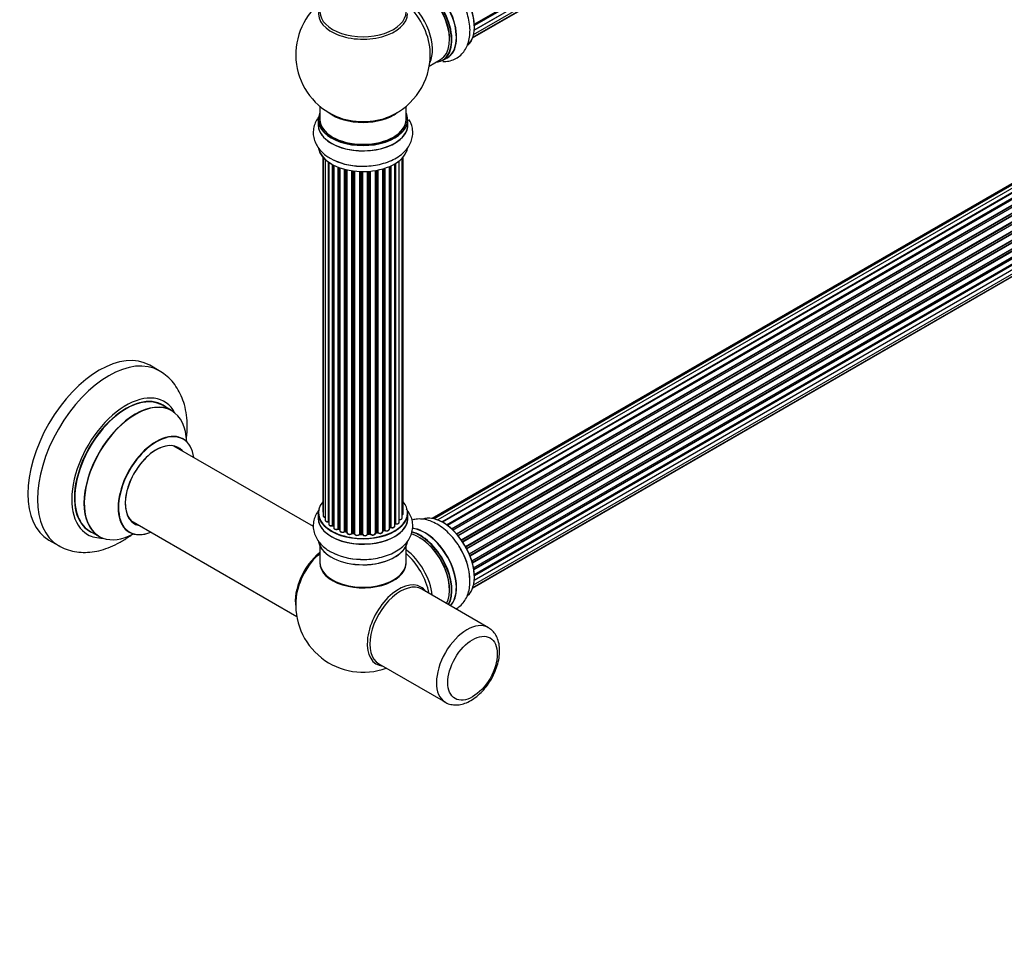
# Model space of a CAD drawing. Units: millimetres. Extents: x 0 to 1412, y 0 to 2439.
# Drawn here: x 829 to 1196, y 0 to 346 of the extents above; entities that cross this region are included whole.
import ezdxf
from ezdxf import colors
from ezdxf.entities.mleader import LeaderData, LeaderLine
from ezdxf.math import Vec2, Vec3

# ---------------------------------------------------------------- set-up
doc = ezdxf.new("R2010")
doc.units = ezdxf.units.MM
doc.layers.add('DV6_Défaut', color=7, linetype='Continuous')
doc.layers.add('Défaut', color=7, linetype='Continuous')

# ---------------------------------------------------------------- blocks, each defined once
blk = doc.blocks.new('_DOT')
at = {"color": 0}
blk.add_line((0, 0), (-1, 0), dxfattribs=at)
at = {"color": 0, "const_width": 0.333}
blk.add_lwpolyline([(-0.1665, 0, 1), (0.1665, 0, 1)], format="xyb", close=True, dxfattribs=at)
blk = doc.blocks.new('SE5')
at = {"layer": 'DV6_Défaut', "color": 7, "linetype": 'Continuous'}
for p, q in [((998.46, 341.67), (1326.35, 530.98)), ((998.48, 343.81), (1326.57, 533.23)), ((998.48, 343.63), (1325.99, 532.71)), ((1326.08, 532.48), (998.5, 343.35)), ((997.93, 338.96), (1324.68, 527.6)), ((998.21, 340), (1325.71, 529.08)), ((1325.58, 530.43), (998.45, 341.56)), ((997.85, 338.73), (1323.29, 526.63)), ((1309.05, 348.47), (982.87, 160.15)), ((1310.72, 348.9), (983.54, 160.01)), ((1312.61, 348.78), (984.88, 159.57)), ((986.36, 158.88), (1313.75, 347.9)), ((1314.63, 348.11), (986.62, 158.73)), ((1313.91, 347.71), (986.6, 158.74)), ((988.08, 157.81), (1315.82, 347.04)), ((1315.96, 346.83), (988.3, 157.65)), ((1316.7, 346.92), (988.56, 157.46)), ((989.95, 156.31), (1317.91, 345.66)), ((1318.03, 345.44), (990.15, 156.14)), ((990.52, 155.79), (1318.43, 345.11)), ((1318.73, 345.25), (990.53, 155.77)), ((991.83, 154.41), (1319.92, 343.83)), ((1320.01, 343.6), (992, 154.23)), ((992.35, 153.8), (1320.38, 343.19)), ((1320.62, 343.19), (992.43, 153.71)), ((993.61, 152.17), (1321.77, 341.63)), ((1321.82, 341.4), (993.74, 151.99)), ((994.07, 151.51), (1322.15, 340.93)), ((1322.33, 340.84), (994.16, 151.37)), ((995.2, 149.68), (1323.37, 339.15)), ((1323.39, 338.94), (995.29, 149.51)), ((995.57, 149), (1323.66, 338.43)), ((1323.84, 338.29), (995.67, 148.82)), ((996.51, 147.04), (1324.68, 336.51)), ((1324.64, 336.31), (996.57, 146.9)), ((996.79, 146.38), (1324.84, 335.78)), ((1325.01, 335.61), (996.88, 146.16)), ((997.52, 144.36), (1325.71, 333.84)), ((1325.52, 333.64), (997.54, 144.28)), ((997.69, 143.77), (1325.65, 333.12)), ((981.74, 328.25), (985.96, 330.69)), ((986.71, 330.37), (988.37, 331.33)), ((1325.79, 332.91), (997.76, 143.52)), ((998.17, 141.73), (1326.35, 331.2)), ((998.25, 141.3), (1326.03, 330.54)), ((1326.16, 330.32), (998.29, 141.03)), ((1325.58, 325.9), (998.45, 137.03)), ((998.46, 137.14), (1326.35, 326.45)), ((998.48, 139.27), (1326.57, 328.7)), ((998.48, 139.09), (1325.99, 328.18)), ((1326.08, 327.95), (998.5, 138.82)), ((997.93, 134.42), (1324.68, 323.07)), ((998.21, 135.46), (1325.71, 324.54)), ((997.85, 134.2), (1323.29, 322.1)), ((941.1, 313.3), (941.1, 308.42)), ((973.1, 308.42), (973.1, 313.3)), ((940.45, 308.34), (940.45, 306.42)), ((973.75, 306.42), (973.75, 308.34)), ((942.12, 294.51), (942.12, 162.85)), ((942.27, 294.33), (942.27, 161.16)), ((943.03, 293.56), (943.03, 159.53)), ((970.57, 158.76), (970.57, 293.05)), ((971.62, 160.34), (971.62, 294)), ((972.08, 162.01), (972.08, 294.51)), ((944.27, 158.97), (944.27, 292.58)), ((944.36, 292.51), (944.36, 158.03)), ((945.79, 157.51), (945.79, 291.64)), ((946.04, 291.51), (946.04, 157.47)), ((946.2, 291.43), (946.2, 156.71)), ((947.81, 156.26), (947.81, 290.72)), ((948.07, 290.61), (948.07, 156.25)), ((948.48, 290.47), (948.48, 155.65)), ((950.24, 155.28), (950.24, 289.92)), ((950.49, 289.86), (950.49, 155.3)), ((951.01, 155.15), (951.01, 289.74)), ((951.08, 289.72), (951.08, 154.88)), ((952.96, 154.61), (952.96, 289.37)), ((953.2, 289.33), (953.2, 154.67)), ((953.76, 154.58), (953.76, 289.26)), ((953.91, 289.24), (953.91, 154.45)), ((959.8, 289.19), (959.8, 154.4)), ((961.72, 154.62), (961.72, 289.45)), ((961.85, 289.47), (961.85, 154.82)), ((962.39, 154.94), (962.39, 289.57)), ((962.63, 289.61), (962.63, 154.9)), ((964.46, 155.23), (964.46, 290.06)), ((964.48, 290.07), (964.48, 155.56)), ((964.97, 155.74), (964.97, 290.21)), ((965.22, 290.29), (965.22, 155.73)), ((966.91, 156.15), (966.91, 290.92)), ((967.2, 156.83), (967.2, 291.05)), ((967.45, 291.17), (967.45, 156.85)), ((968.98, 157.34), (968.98, 291.97)), ((969, 158.17), (969, 291.98)), ((969.24, 292.12), (969.24, 158.22)), ((955.87, 154.28), (955.87, 289.09)), ((956.08, 289.08), (956.08, 154.37)), ((956.66, 154.35), (956.66, 289.07)), ((956.85, 289.07), (956.85, 154.25)), ((958.83, 154.31), (958.83, 289.12)), ((959, 289.13), (959, 154.42)), ((959.58, 154.47), (959.58, 289.17)), ((881.35, 215.01), (877.81, 217.05)), ((885.95, 200.23), (882.53, 202.2)), ((938.65, 157.1), (886.78, 187.05)), ((940.45, 162.18), (940.45, 160.27)), ((973.75, 160.27), (973.75, 162.18)), ((870.78, 159.33), (932.46, 123.72)), ((855.53, 155.44), (858.95, 153.46)), ((946.08, 157.38), (946.2, 157.3)), ((948.11, 156.16), (948.48, 155.99)), ((950.52, 155.22), (951.04, 155.06)), ((953.22, 154.58), (953.78, 154.49)), ((956.08, 154.28), (956.66, 154.27)), ((958.99, 154.34), (959.56, 154.39)), ((961.82, 154.74), (962.36, 154.86)), ((964.46, 155.47), (964.93, 155.65)), ((966.91, 156.6), (967.16, 156.74)), ((840.31, 152.1), (843.85, 150.06)), ((941.1, 149.89), (941.1, 143.81)), ((973.1, 143.81), (973.1, 149.89)), ((1003.71, 119.54), (978.96, 133.83)), ((962.96, 106.11), (987.71, 91.83))]:
    blk.add_line(p, q, dxfattribs=at)
for centre, radius, start, end in [((957.1, 332.5), 25, 129.7918, 246.7163), ((957.1, 332.5), 25, 0, 4.1078), ((957.1, 332.5), 25, 293.2837, 0), ((956.36, 315), 23.91, 241.3316, 269.6296), ((945.88, 157.02), 0.417, 61.3755, 106.3316), ((969.17, 157.75), 0.392, 76.1445, 118.7503), ((947.94, 155.76), 0.44, 67.1253, 111.755), ((950.4, 154.81), 0.423, 72.5316, 117.597), ((953.14, 154.21), 0.378, 77.7794, 122.7504), ((956.05, 153.94), 0.348, 84.5086, 123.9358), ((962.46, 154.47), 0.404, 59.7486, 104.7265), ((965.08, 155.24), 0.437, 65.4135, 110.0462), ((967.35, 156.35), 0.432, 70.9821, 115.7807), ((956.36, 168.85), 23.91, 241.3316, 269.6296), ((972.94, 136.39), 23.91, 2.3449, 31.5328), ((957.1, 127.97), 25, 173.2837, 290.2082)]:
    blk.add_arc(centre, radius, start, end, dxfattribs=at)
for centre, major_axis, ratio, start_param, end_param in [((986.73, 349.61), (-8.32, 14.42), 0.57735, 3.278882, 6.157756), ((986.8, 349.65), (8.27, -14.33), 0.57735, 0.13149, 2.999918), ((977.96, 344.55), (-8, 13.86), 0.57735, 3.141593, 5.757797), ((978.38, 344.79), (8.32, -14.42), 0.57735, 0, 2.625882), ((978.31, 344.75), (-8.27, 14.33), 0.57735, 2.883065, 5.744852), ((980.04, 345.75), (-8.32, 14.42), 0.57735, 3.141593, 5.896483), ((980.1, 345.78), (8.35, -14.46), 0.57735, 0, 2.758805), ((978.31, 344.75), (7.75, -13.42), 0.57735, 0.769396, 2.356194), ((971.64, 340.9), (8, -13.86), 0.57735, 0.353773, 2.227058), ((970.09, 340), (-8.48, 14.69), 0.57735, 4.013291, 5.243707), ((957.1, 347.81), (16.54, 0), 0.57735, 2.886298, 6.283185), ((957.1, 348.43), (-16, 0), 0.57735, 0, 3.141593), ((980.1, 345.78), (8.35, -14.46), 0.57735, 6.211671, 6.283185), ((957.1, 308.42), (16.55, 0), 0.57735, 2.883065, 6.283185), ((957.1, 308.34), (-16.65, 0), 0.57735, 0, 3.141593), ((957.1, 308.42), (16, 0), 0.57735, 3.141593, 6.283185), ((957.1, 316.58), (16, 0), 0.57735, 3.791411, 5.633367), ((957.1, 317.2), (-16.54, 0), 0.57735, 0.930274, 2.211319), ((957.1, 308.42), (16.55, 0), 0.57735, 0, 0.258528), ((957.1, 306.35), (-16.69, 0), 0.57735, 6.211671, 6.283185), ((957.1, 306.35), (-16.69, 0), 0.57735, 0, 3.213107), ((957.1, 306.42), (16.65, 0), 0.57735, 3.141593, 6.283185), ((957.1, 298.7), (16.65, 0), 0.57735, 3.251965, 3.926991), ((957.1, 298.62), (-16.55, 0), 0.57735, 0.137878, 2.905425), ((957.1, 298.7), (16.65, 0), 0.57735, 6.037908, 6.166926), ((957.1, 300.62), (-16.65, 0), 0.57735, 0.869303, 1.608327), ((859.06, 184.58), (-18.75, -32.48), 0.57735, 3.141593, 6.283185), ((862.6, 182.53), (-18.75, -32.48), 0.57735, 3.142612, 6.283185), ((868.96, 178.86), (-14.25, -24.68), 0.57735, 2.796939, 6.283185), ((869.03, 178.82), (13.5, 23.38), 0.57735, 0, 3.141593), ((868.96, 178.86), (-13.55, -23.47), 0.57735, 3.055659, 6.283185), ((872.45, 176.85), (-13.5, -23.38), 0.57735, 3.141593, 6.283185), ((872.51, 176.81), (13.47, 23.33), 0.57735, 0, 3.887563), ((872.51, 176.81), (13.47, 23.33), 0.57735, 5.532012, 6.283185), ((880.2, 172.37), (-10, -17.32), 0.57735, 2.498114, 6.283185), ((880.27, 172.33), (9.95, 17.23), 0.57735, 0, 3.77834), ((880.27, 172.33), (-8.17, -14.16), 0.57735, 2.934308, 6.283185), ((880.2, 172.37), (8.13, 14.07), 0.57735, 0, 3.31723), ((878.15, 173.55), (-8.12, -14.07), 0.57735, -3.31723, -3.268121), ((880.27, 172.33), (9.95, 17.23), 0.57735, 5.646438, 6.283185), ((880.2, 172.37), (8.13, 14.07), 0.57735, 6.107548, 6.283185), ((957.1, 162.27), (16.55, 0), 0.57735, 2.702611, 6.283185), ((957.1, 162.27), (16.55, 0), 0.57735, 0, 0.438981), ((957.1, 162.18), (-16.65, 0), 0.57735, 0, 3.141593), ((943.12, 162.85), (1, 0), 0.57735, 3.141593, 3.702405), ((943.27, 161.16), (1, 0), 0.57735, 3.141593, 4.467458), ((971.08, 162.01), (-1, 0), 0.57735, 2.143788, 3.141593), ((986.73, 145.08), (-8.33, 14.42), 0.57735, 3.276538, 6.193823), ((986.8, 145.12), (8.28, -14.33), 0.57735, 0.119357, 3.000779), ((878.15, 173.55), (-8.12, -14.07), 0.57735, 0.126529, 0.175637), ((880.27, 172.33), (-8.17, -14.16), 0.57735, 0, 0.207285), ((957.1, 160.2), (-16.69, 0), 0.57735, 6.211671, 6.283185), ((957.1, 160.2), (-16.69, 0), 0.57735, 0, 3.213107), ((957.1, 160.27), (16.65, 0), 0.57735, 3.141593, 6.283185), ((944.03, 159.53), (1, 0), 0.57735, 3.141593, 4.95358), ((944.22, 159.08), (-0.028, 0.198), 0.195028, 3.14192, 4.082996), ((944.32, 158.86), (0.2, 0), 0.57735, 1.358677, 1.811988), ((945.36, 158.03), (1, 0), 0.57735, 3.141593, 5.16302), ((945.71, 157.61), (-0.054, 0.193), 0.355612, 3.142054, 4.046538), ((945.88, 157.4), (0.2, 0), 0.57735, 0.659901, 2.021427), ((957.1, 162.27), (-14, 0), 0.57735, 0.63244, 0.659901), ((957.1, 161.86), (13.5, 0), 0.57735, 3.741145, 3.772604), ((946.2, 157.54), (0.119, 0.16), 0.645075, 2.42733, 3.142115), ((957.1, 162.27), (-14, 0), 0.57735, -3.704573, -3.642334), ((968.83, 158.23), (-0.136, 0.146), 0.693863, 3.328092, 3.782162), ((969.17, 158.11), (0.2, 0), 0.57735, 1.224885, 2.586411), ((969.57, 158.76), (-1, 0), 0.57735, 1.224885, 3.141593), ((969.3, 158.32), (0.041, 0.196), 0.276836, 2.215339, 3.141691), ((970.62, 160.34), (-1, 0), 0.57735, 1.521907, 3.141593), ((868.96, 178.86), (-14.25, -24.68), 0.57735, 0, 0.344653), ((868.96, 178.86), (-13.55, -23.47), 0.57735, 0, 0.093867), ((880.2, 172.37), (-10, -17.32), 0.57735, 0, 0.643478), ((947.2, 156.71), (1, 0), 0.57735, 3.141593, 3.165557), ((947.2, 156.71), (1, 0), 0.57735, 3.165557, 5.372459), ((957.1, 162.27), (-14, 0), 0.57735, 0.832265, 0.905278), ((947.69, 156.35), (-0.082, 0.183), 0.500653, 3.142075, 3.982271), ((947.94, 156.17), (0.2, 0), 0.57735, 0.869341, 2.230867), ((957.1, 162.43), (-14, 0), 0.57735, 0.869341, 0.910895), ((948.2, 156.34), (0.088, 0.18), 0.52691, 2.317603, 3.141135), ((949.48, 155.65), (1, 0), 0.57735, 3.141593, 5.581899), ((957.1, 162.27), (-14, 0), 0.57735, 1.043157, 1.121364), ((950.09, 155.35), (-0.113, 0.165), 0.623814, 3.14123, 3.881245), ((950.39, 155.2), (0.2, 0), 0.57735, 1.07878, 2.440306), ((957.1, 162.43), (-14, 0), 0.57735, 1.07878, 1.120334), ((950.58, 155.41), (0.059, 0.191), 0.385716, 2.24692, 3.141163), ((950.92, 155.05), (-0.2, 0), 0.57735, 3.739839, 4.261927), ((951.09, 155.26), (0.054, 0.193), 0.355487, 2.236608, 3.123443), ((952.08, 154.88), (1, 0), 0.57735, 3.141593, 5.791338), ((957.1, 162.27), (-14, 0), 0.57735, 1.260788, 1.329833), ((952.79, 154.66), (-0.147, 0.136), 0.719711, 3.119702, 3.140549), ((952.79, 154.66), (-0.147, 0.136), 0.719711, 3.140549, 3.730427), ((953.14, 154.56), (0.2, 0), 0.57735, 1.28822, 2.649746), ((957.1, 162.43), (-14, 0), 0.57735, 1.28822, 1.329774), ((953.25, 154.78), (0.033, 0.197), 0.227664, 2.205477, 3.141377), ((953.71, 154.47), (-0.2, 0), 0.57735, 3.219385, 4.471367), ((953.81, 154.69), (0.028, 0.198), 0.194894, 2.200169, 3.130658), ((954.91, 154.45), (1, 0), 0.57735, 3.141593, 6.000778), ((954.91, 154.28), (0.8, 0), 0.57735, 3.109841, 6.000778), ((955.68, 154.32), (-0.179, 0.09), 0.784153, 3.148212, 3.517), ((956.06, 154.25), (0.2, 0), 0.57735, 1.497659, 2.859185), ((957.1, 162.27), (-14, 0), 0.57735, 1.484042, 1.552251), ((957.1, 162.43), (-14, 0), 0.57735, 1.497659, 1.539213), ((956.09, 154.48), (0.008, 0.2), 0.059663, 2.187538, 3.141492), ((956.65, 154.23), (0.2, 0), 0.57735, 0.177688, 1.539213), ((956.66, 154.47), (0.004, 0.2), 0.025783, 2.186511, 3.141498), ((957.83, 154.36), (-1, 0), 0.57735, 0.177688, 3.068625), ((957.05, 154.27), (0.191, 0.059), 0.803641, 2.896644, 3.143526), ((957.83, 154.19), (0.8, 0), 0.57735, 3.31928, 6.210217), ((959.03, 154.31), (-0.2, 0), 0.57735, 4.848692, 6.210217), ((957.1, 162.27), (-14, 0), 0.57735, -4.583857, -4.500128), ((957.1, 162.43), (14, 0), 0.57735, -1.434494, -1.39294), ((959.54, 154.59), (-0.021, 0.199), 0.144455, 3.141734, 4.089394), ((959.61, 154.36), (0.2, 0), 0.57735, 0.387127, 1.748653), ((960.72, 154.62), (-1, 0), 0.57735, 0.387127, 3.141593), ((959.98, 154.45), (0.163, 0.115), 0.756074, 2.651188, 3.141927), ((961.91, 154.72), (0.2, 0), 0.57735, 1.916538, 2.805994), ((961.78, 154.93), (-0.041, 0.196), 0.276707, 3.156914, 4.067876), ((957.1, 162.43), (14, 0), 0.57735, -1.225054, -1.1835), ((957.1, 162.27), (-14, 0), 0.57735, -4.363554, -4.284595), ((962.31, 155.05), (-0.046, 0.195), 0.308379, 3.14191, 4.060197), ((962.46, 154.84), (0.2, 0), 0.57735, 0.596567, 1.958092), ((963.46, 155.23), (-1, 0), 0.57735, 0.596567, 3.141593), ((962.79, 154.97), (0.13, 0.152), 0.675463, 2.470206, 3.142682), ((964.59, 155.46), (0.2, 0), 0.57735, -4.157207, -4.011887), ((964.37, 155.66), (-0.067, 0.188), 0.430373, 3.337597, 4.01839), ((957.1, 162.27), (-14, 0), 0.57735, -4.15782, -4.07003), ((957.1, 162.43), (14, 0), 0.57735, -1.015615, -0.974061), ((964.86, 155.84), (-0.073, 0.186), 0.458826, 3.142102, 4.005088), ((965.08, 155.65), (0.2, 0), 0.57735, 0.806006, 2.167532), ((965.91, 156.15), (-1, 0), 0.57735, 0.806006, 3.141593), ((965.36, 155.81), (0.097, 0.175), 0.56533, 2.346101, 3.141425), ((957.1, 162.43), (14, 0), 0.57735, -0.806175, -0.764621), ((957.1, 161.86), (13.5, 0), 0.57735, -0.757287, -0.715539), ((957.1, 162.27), (-14, 0), 0.57735, -3.926991, -3.855277), ((967.06, 156.91), (-0.103, 0.171), 0.58922, 3.141661, 3.916384), ((967.35, 156.75), (0.2, 0), 0.57735, 1.015446, 2.376971), ((967.98, 157.34), (-1, 0), 0.57735, 1.015446, 3.141593), ((967.56, 156.95), (0.067, 0.188), 0.430491, 2.264847, 3.14145), ((977.96, 140.02), (-8, 13.86), 0.57735, 3.483011, 5.767505), ((978.38, 140.26), (8.33, -14.42), 0.57735, 0.319972, 2.635026), ((978.31, 140.22), (-8.28, 14.33), 0.57735, 3.465288, 5.771489), ((980.04, 141.22), (-8.32, 14.42), 0.57735, 3.296183, 5.898938), ((980.1, 141.25), (8.35, -14.46), 0.57735, 0.150373, 2.755713), ((957.1, 152.55), (16.65, 0), 0.57735, 3.276513, 6.166926), ((957.1, 152.47), (-16.55, 0), 0.57735, 0.137878, 2.999459), ((978.31, 140.22), (7.75, -13.42), 0.57735, 0.785398, 2.372196), ((862.6, 182.53), (-18.75, -32.48), 0.57735, 0, 0.003989), ((943.24, 135.97), (8, 13.86), 0.57735, 0.975759, 2.537318), ((943.31, 135.93), (-7.95, -13.77), 0.57735, 4.124975, 5.577543), ((943.84, 135.63), (-8.27, -14.32), 0.57735, 4.163679, 5.352911), ((957.1, 154.47), (-16.65, 0), 0.57735, 0.874016, 1.608327), ((971.64, 136.37), (8, -13.86), 0.57735, 0.914535, 2.227058), ((970.09, 135.47), (-8.48, 14.69), 0.57735, 4.181071, 5.243707), ((985.07, 144.12), (8.33, -14.42), 0.57735, 0.844893, 1.631458), ((985.01, 144.09), (-8.35, 14.46), 0.57735, 4.295371, 4.713287), ((957.1, 143.61), (-16.07, 0), 0.57735, 0, 3.237349), ((957.1, 143.61), (-16.07, 0), 0.57735, 6.191714, 6.283185), ((957.1, 143.81), (16, 0), 0.57735, 3.141593, 6.283185), ((957.1, 143.65), (15.94, 0), 0.57735, 3.351646, 6.066886), ((957.1, 143.65), (-15.8, 0), 0.57735, 0.785398, 2.362504), ((970.36, 120.32), (8.27, 14.32), 0.57735, 0, 3.396887), ((970.96, 119.97), (8, 13.86), 0.57735, 0, 3.141593), ((970.36, 120.32), (8.27, 14.32), 0.57735, 6.027891, 6.283185), ((995.71, 105.68), (8, 13.86), 0.57735, 0.003811, 3.13603)]:
    blk.add_ellipse(centre, major_axis=major_axis, ratio=ratio, start_param=start_param, end_param=end_param, dxfattribs=at)
blk.add_ellipse((997.83, 104.46), major_axis=(-6.5, -11.26), ratio=0.57735, dxfattribs=at)
for points, knots in [([(986.72, 329.95), (986.76, 329.95), (987.53, 329.93), (989.03, 330.05), (991.15, 330.73), (993.04, 331.92), (994.61, 333.55), (995.77, 335.51), (996.55, 337.77), (996.92, 340.31), (996.87, 343.1), (996.38, 346.06), (995.48, 349.03), (994.47, 351.47), (993.75, 352.68), (993.51, 353.08)], [0, 0, 0, 0, 0.0039435, 0.084849, 0.1634982, 0.2471248, 0.3287925, 0.4106181, 0.4952998, 0.5843524, 0.6773974, 0.7725193, 0.8676862, 0.9624664, 1, 1, 1, 1]), ([(940.89, 309.67), (940.74, 309.49), (940.13, 308.7), (939.28, 307.19), (938.64, 305.04), (938.53, 302.78), (939, 300.56), (939.98, 298.51), (941.4, 296.66), (943.11, 295.14), (944.3, 294.39), (944.9, 294.03)], [0, 0, 0, 0, 0.0388992, 0.1611681, 0.2791531, 0.4054275, 0.5277152, 0.649056, 0.7735436, 0.9041077, 1, 1, 1, 1]), ([(956.21, 291.1), (957.06, 291.07), (958.79, 291.03), (961.76, 291.37), (964.82, 292.06), (967.7, 293.12), (970.29, 294.54), (972.41, 296.25), (974, 298.16), (975.05, 300.16), (975.61, 302.32), (975.64, 304.57), (975.12, 306.66), (974.51, 307.91), (974.18, 308.45)], [0, 0, 0, 0, 0.066151, 0.157868, 0.250127, 0.343423, 0.438157, 0.534144, 0.616936, 0.695807, 0.772157, 0.853636, 0.932879, 1, 1, 1, 1]), ([(891.46, 189.52), (891.49, 189.72), (891.67, 191.36), (891.83, 194.4), (891.56, 198.52), (890.8, 202.3), (889.61, 205.67), (888.06, 208.59), (886.11, 211.21), (883.82, 213.45), (882.18, 214.46), (881.3, 215)], [0, 0, 0, 0, 0.019169, 0.155535, 0.293076, 0.430356, 0.55064, 0.666651, 0.779039, 0.899883, 1, 1, 1, 1]), ([(890.2, 189.69), (890.2, 189.69), (890.1, 189.73), (889.98, 189.86), (889.96, 189.87), (889.96, 189.87)], [0, 0, 0, 0, 0.025375, 0.88854, 1, 1, 1, 1]), ([(940.89, 163.52), (940.74, 163.33), (940.13, 162.54), (939.28, 161.04), (938.64, 158.88), (938.53, 156.63), (939, 154.41), (939.98, 152.36), (941.4, 150.51), (943.11, 148.98), (944.3, 148.24), (944.9, 147.87)], [0, 0, 0, 0, 0.038899, 0.161168, 0.279153, 0.405428, 0.527715, 0.649056, 0.773544, 0.904108, 1, 1, 1, 1]), ([(942.13, 162.84), (942.13, 162.77), (942.14, 162.65), (942.22, 162.55), (942.27, 162.5)], [0, 0, 0, 0, 0.495072, 1, 1, 1, 1]), ([(942.29, 161.17), (942.28, 161.14), (942.27, 161.04), (942.36, 160.86), (942.54, 160.69), (942.78, 160.57), (942.96, 160.53), (943.03, 160.52)], [0, 0, 0, 0, 0.085226, 0.31566, 0.556452, 0.839528, 1, 1, 1, 1]), ([(956.21, 144.94), (957.06, 144.92), (958.79, 144.88), (961.76, 145.22), (964.82, 145.91), (967.7, 146.97), (970.29, 148.39), (972.41, 150.09), (974, 152), (975.05, 154), (975.61, 156.17), (975.64, 158.42), (975.09, 160.62), (974.21, 162.34), (973.5, 163.29), (973.23, 163.63)], [0, 0, 0, 0, 0.062566, 0.149311, 0.236569, 0.324809, 0.414408, 0.505192, 0.583496, 0.658092, 0.730304, 0.807366, 0.882314, 0.956957, 1, 1, 1, 1]), ([(971.63, 161.45), (971.7, 161.48), (971.85, 161.56), (972.01, 161.72), (972.09, 161.91), (972.07, 161.99), (972.07, 162.01)], [0, 0, 0, 0, 0.24275, 0.610106, 0.923856, 1, 1, 1, 1]), ([(943.04, 159.52), (943.05, 159.45), (943.06, 159.32), (943.2, 159.13), (943.44, 158.98), (943.77, 158.88), (944.06, 158.86), (944.21, 158.88), (944.25, 158.89)], [0, 0, 0, 0, 0.14036, 0.309727, 0.502706, 0.722343, 0.934682, 1, 1, 1, 1]), ([(944.25, 158.89), (944.28, 158.89), (944.31, 158.89), (944.35, 158.89), (944.36, 158.89)], [0, 0, 0, 0, 0.7181, 1, 1, 1, 1]), ([(944.37, 158.03), (944.37, 158), (944.36, 157.9), (944.45, 157.72), (944.63, 157.55), (944.92, 157.41), (945.28, 157.35), (945.59, 157.37), (945.73, 157.41), (945.76, 157.42)], [0, 0, 0, 0, 0.054729, 0.205716, 0.363677, 0.549373, 0.748432, 0.946333, 1, 1, 1, 1]), ([(969.26, 158.13), (969.39, 158.11), (969.62, 158.08), (970, 158.14), (970.31, 158.28), (970.5, 158.47), (970.59, 158.66), (970.57, 158.74), (970.56, 158.76)], [0, 0, 0, 0, 0.194647, 0.401238, 0.613198, 0.801151, 0.961518, 1, 1, 1, 1]), ([(970.5, 159.68), (970.63, 159.68), (970.86, 159.68), (971.22, 159.78), (971.47, 159.95), (971.61, 160.16), (971.61, 160.28), (971.61, 160.33)], [0, 0, 0, 0, 0.219359, 0.453918, 0.699424, 0.890706, 1, 1, 1, 1]), ([(993.32, 148.89), (993.15, 149.22), (992.52, 150.38), (991.01, 152.44), (988.93, 154.79), (986.59, 156.81), (984.08, 158.4), (981.55, 159.46), (979.1, 159.96), (977.02, 159.94), (975.77, 159.68), (975.27, 159.53)], [0, 0, 0, 0, 0.039534, 0.167812, 0.296787, 0.427119, 0.559411, 0.693639, 0.810403, 0.921519, 1, 1, 1, 1]), ([(843.98, 150.05), (844.72, 149.63), (846.22, 148.8), (849.09, 147.93), (852.27, 147.47), (855.58, 147.53), (858.97, 148.08), (862.43, 149.15), (865.92, 150.74), (868.92, 152.54), (870.73, 153.85), (871.4, 154.36)], [0, 0, 0, 0, 0.081684, 0.194469, 0.307393, 0.422293, 0.540688, 0.663475, 0.790571, 0.920871, 1, 1, 1, 1]), ([(869.92, 155.16), (869.92, 155.16), (869.95, 155.16), (870.11, 155.11), (870.18, 155.06), (870.2, 155.05)], [0, 0, 0, 0, 0.149765, 0.88126, 1, 1, 1, 1]), ([(946.21, 156.69), (946.22, 156.62), (946.23, 156.49), (946.39, 156.3), (946.63, 156.15), (946.97, 156.05), (947.35, 156.04), (947.63, 156.1), (947.75, 156.15), (947.77, 156.17)], [0, 0, 0, 0, 0.119751, 0.258882, 0.418735, 0.599336, 0.78198, 0.957872, 1, 1, 1, 1]), ([(948.49, 155.64), (948.49, 155.61), (948.48, 155.51), (948.58, 155.33), (948.77, 155.16), (949.06, 155.03), (949.44, 154.97), (949.81, 155.01), (950.07, 155.1), (950.18, 155.17), (950.2, 155.19)], [0, 0, 0, 0, 0.053738, 0.178835, 0.311933, 0.468213, 0.634064, 0.798768, 0.96021, 1, 1, 1, 1]), ([(951.09, 154.84), (951.1, 154.76), (951.14, 154.62), (951.31, 154.44), (951.58, 154.29), (951.93, 154.21), (952.32, 154.22), (952.69, 154.32), (952.85, 154.45), (952.94, 154.53)], [0, 0, 0, 0, 0.114882, 0.235077, 0.375682, 0.530428, 0.685181, 0.840506, 1, 1, 1, 1]), ([(953.78, 154.49), (953.8, 154.49), (953.84, 154.48), (953.89, 154.46), (953.9, 154.45), (953.91, 154.45)], [0, 0, 0, 0, 0.414483, 0.789168, 1, 1, 1, 1]), ([(956.66, 154.27), (956.69, 154.26), (956.74, 154.26), (956.8, 154.24), (956.84, 154.22), (956.85, 154.21), (956.86, 154.21)], [0, 0, 0, 0, 0.279905, 0.539051, 0.774662, 1, 1, 1, 1]), ([(958.82, 154.28), (958.82, 154.28), (958.82, 154.28), (958.83, 154.29), (958.86, 154.3), (958.92, 154.33), (958.96, 154.33), (958.99, 154.34)], [0, 0, 0, 0, 0.008213, 0.244361, 0.476111, 0.711272, 1, 1, 1, 1]), ([(959.56, 154.39), (959.59, 154.39), (959.64, 154.39), (959.72, 154.38), (959.78, 154.36), (959.81, 154.34), (959.82, 154.33), (959.82, 154.33), (959.82, 154.33)], [0, 0, 0, 0, 0.212116, 0.430711, 0.617924, 0.78892, 0.964789, 1, 1, 1, 1]), ([(959.82, 154.33), (959.89, 154.25), (960.03, 154.11), (960.36, 153.99), (960.73, 153.94), (961.12, 153.99), (961.44, 154.13), (961.64, 154.32), (961.72, 154.51), (961.72, 154.6), (961.72, 154.62)], [0, 0, 0, 0, 0.1435644, 0.2817451, 0.4273952, 0.5720047, 0.719436, 0.8521926, 0.9649367, 1, 1, 1, 1]), ([(961.73, 154.7), (961.74, 154.71), (961.76, 154.72), (961.8, 154.73), (961.82, 154.74)], [0, 0, 0, 0, 0.4465167, 1, 1, 1, 1]), ([(962.67, 154.81), (962.76, 154.75), (962.93, 154.64), (963.3, 154.56), (963.68, 154.57), (964.05, 154.67), (964.3, 154.84), (964.44, 155.05), (964.44, 155.17), (964.44, 155.22)], [0, 0, 0, 0, 0.153429, 0.311933, 0.470556, 0.629649, 0.795584, 0.92537, 1, 1, 1, 1]), ([(965.26, 155.64), (965.37, 155.59), (965.56, 155.51), (965.95, 155.47), (966.33, 155.53), (966.64, 155.67), (966.84, 155.86), (966.92, 156.04), (966.9, 156.13), (966.9, 156.15)], [0, 0, 0, 0, 0.163431, 0.33588, 0.507211, 0.6824, 0.83769, 0.970197, 1, 1, 1, 1]), ([(967.49, 156.76), (967.61, 156.73), (967.83, 156.67), (968.22, 156.68), (968.57, 156.78), (968.83, 156.96), (968.97, 157.17), (968.97, 157.28), (968.97, 157.34)], [0, 0, 0, 0, 0.178638, 0.367774, 0.558101, 0.756715, 0.911668, 1, 1, 1, 1]), ([(991.56, 126.51), (991.95, 126.72), (992.96, 127.36), (994.37, 128.71), (995.6, 130.63), (996.43, 132.82), (996.87, 135.14), (996.85, 136.61), (996.83, 137.37)], [0, 0, 0, 0, 0.108635, 0.289085, 0.4688, 0.653925, 0.848369, 1, 1, 1, 1]), ([(987.66, 91.89), (987.75, 91.83), (988.33, 91.39), (989.79, 90.95), (991.81, 90.73), (993.95, 91.04), (996.14, 91.83), (998.34, 93.11), (1000.49, 94.84), (1002.47, 96.96), (1004.23, 99.37), (1005.71, 102), (1006.85, 104.75), (1007.61, 107.55), (1007.96, 110.31), (1007.85, 112.96), (1007.27, 115.31), (1006.27, 117.23), (1005.04, 118.68), (1004.12, 119.23), (1003.64, 119.51)], [0, 0, 0, 0, 0.00764, 0.062206, 0.116119, 0.1714, 0.229443, 0.290115, 0.352113, 0.414117, 0.475887, 0.537563, 0.599391, 0.661586, 0.724454, 0.788205, 0.852428, 0.907204, 0.959752, 1, 1, 1, 1])]:
    blk.add_open_spline(points, degree=3, knots=knots, dxfattribs=at)
blk.add_open_spline([(951.04, 155.06), (951.06, 155.06), (951.07, 155.05), (951.08, 155.05)], degree=3, dxfattribs=at)
blk.add_rational_spline([(958.99, 154.34), (959, 154.34), (959, 154.42)], [0.858431242658, 0.826826159236, 1], degree=2, dxfattribs=at)

msp = doc.modelspace()

# ---------------------------------------------------------------- block references
at = {"layer": 'Défaut'}
msp.add_blockref('SE5', (0, 0), dxfattribs=at)

# ---------------------------------------------------------------- leaders
at = {"layer": 'Défaut', "color": 7, "linetype": 'Continuous'}
ml = msp.add_multileader_mtext('Standard', dxfattribs=at)
ml.set_content('{\\pxsm0.9;\\fSolid Edge ISO|b1||i0||c0|p34;\\W1.;13/11/2019\\P}', color=256)
ml.set_leader_properties()
ml.set_arrow_properties(name='DOT')
ml.build(insert=Vec2(0, 0))
ml.multileader.update_dxf_attribs({"leader_type": 0, "dogleg_length": 0, "arrow_head_size": 12})
ctx = ml.context
ctx.base_point, ctx.char_height, ctx.arrow_head_size, ctx.landing_gap_size = Vec3(1102.17, 2432.23), 12, 12, 4.2
notes = []
notes.append((ctx, [(0, (0, 0, 0), (0, 0), (1, 0), 1, [])]))
ctx.mtext.insert = Vec3(1104.17, 2438.35)
for ctx, leaders in notes:
    for number, flags, end, landing, length, lines in leaders:
        leader = LeaderData()
        leader.index, (leader.has_last_leader_line, leader.has_dogleg_vector, leader.attachment_direction) = number, flags
        leader.last_leader_point, leader.dogleg_vector, leader.dogleg_length = Vec3(end), Vec3(landing), length
        for number, points, colour, breaks in lines:
            line = LeaderLine()
            line.index, line.vertices, line.color, line.breaks = number, Vec3.list(points), colors.encode_raw_color(colour), breaks
            leader.lines.append(line)
        ctx.leaders.append(leader)

doc.saveas('drawing.dxf')
